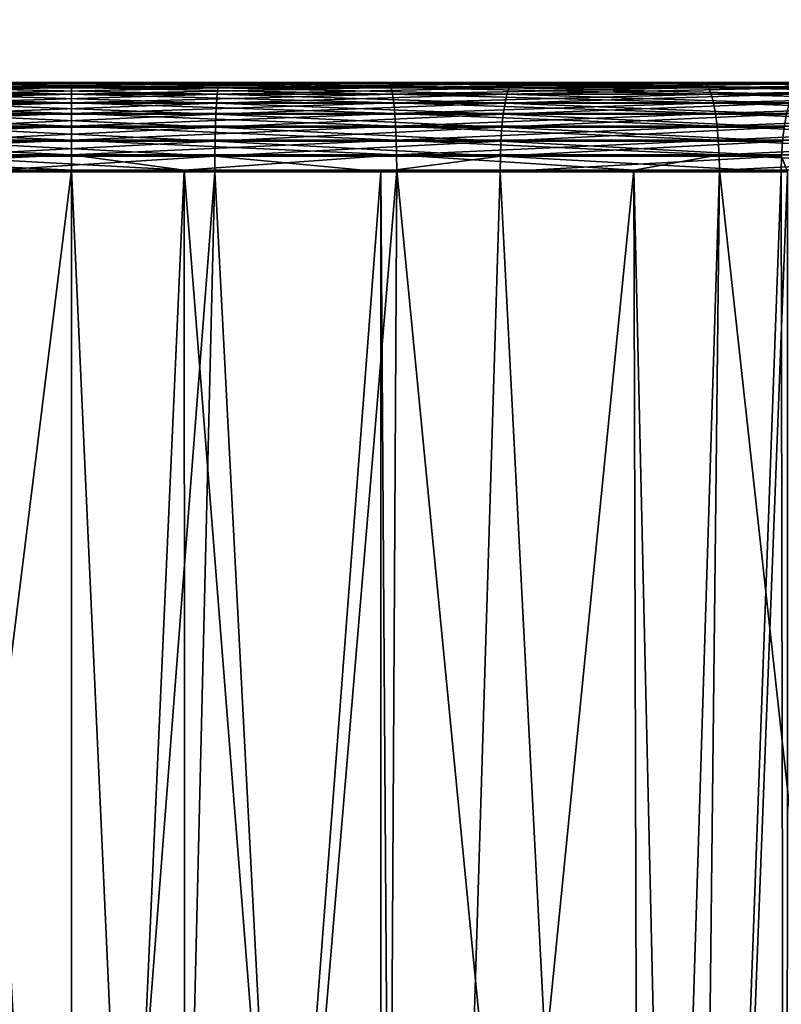
# Model space of a CAD drawing. Extents: x -842 to -392, y -810 to 515.
# Drawn here: x -822 to -819, y -801 to -797 of the extents above; entities that cross this region are included whole.
import ezdxf

# ---------------------------------------------------------------- set-up
doc = ezdxf.new("R2010")
doc.units = 0
doc.header["$MEASUREMENT"] = 0

msp = doc.modelspace()

# ---------------------------------------------------------------- linework, layer by layer
for points in [[(-804.066284, 513.021301), (-839.066345, 513.021301), (-804.066284, -808.978699)], [(-804.066284, -808.978699), (-839.066345, 513.021301), (-839.066345, -808.978699)], [(-839.066345, 513.021301, -30), (-804.066284, 513.021301, -30), (-839.066345, -808.978699, -30)], [(-839.066345, -808.978699, -30), (-804.066284, 513.021301, -30), (-804.066284, -808.978699, -30)], [(-839.066345, 513.021301, -1.5), (-804.066284, 513.021301, -1.5), (-839.066345, -808.978699, -1.5)], [(-839.066345, -808.978699, -1.5), (-804.066284, 513.021301, -1.5), (-804.066284, -808.978699, -1.5)], [(-804.066284, 513.021301, -28.5), (-839.066345, 513.021301, -28.5), (-804.066284, -808.978699, -28.5)], [(-804.066284, -808.978699, -28.5), (-839.066345, 513.021301, -28.5), (-839.066345, -808.978699, -28.5)], [(-821.566345, -797.483154, -3.417838), (-822.63501, -797.483154, -3.467246), (-822.639587, -797.496399, -3.417469)], [(-822.639587, -797.496399, -26.582531), (-822.63501, -797.483154, -26.532755), (-821.566345, -797.496399, -26.632153)], [(-821.566345, -797.496399, -3.367848), (-821.566345, -797.483154, -3.417838), (-822.639587, -797.496399, -3.417469)], [(-821.566345, -797.483154, -3.417838), (-821.566345, -797.478699, -3.46936), (-822.63501, -797.483154, -3.467246)], [(-821.566345, -797.478699, -3.46936), (-822.630249, -797.478699, -3.518547), (-822.63501, -797.483154, -3.467246)], [(-822.63501, -797.483154, -26.532755), (-822.630249, -797.478699, -26.481453), (-821.566345, -797.483154, -26.582161)], [(-822.63501, -797.483154, -26.532755), (-821.566345, -797.483154, -26.582161), (-821.566345, -797.496399, -26.632153)], [(-822.062683, -797.478699, -24.787422), (-821.566345, -797.478699, -26.53064), (-822.630249, -797.478699, -26.481453)], [(-822.062683, -797.478699, -5.212578), (-822.630249, -797.478699, -3.518547), (-821.566345, -797.478699, -3.46936)], [(-822.630249, -797.478699, -26.481453), (-821.566345, -797.478699, -26.53064), (-821.566345, -797.483154, -26.582161)], [(-822.062683, -797.478699, -5.212578), (-821.566345, -797.478699, -3.46936), (-821.069946, -797.478699, -5.212578)], [(-821.069946, -797.478699, -24.787422), (-821.566345, -797.478699, -26.53064), (-822.062683, -797.478699, -24.787422)], [(-822.060059, -797.483276, -24.735395), (-821.069946, -797.478699, -24.787422), (-822.062683, -797.478699, -24.787422)], [(-822.060059, -797.483276, -5.264606), (-822.062683, -797.478699, -5.212578), (-821.072571, -797.483276, -5.264606)], [(-821.072571, -797.483276, -5.264606), (-822.062683, -797.478699, -5.212578), (-821.069946, -797.478699, -5.212578)], [(-821.072571, -797.483276, -24.735395), (-821.069946, -797.478699, -24.787422), (-822.060059, -797.483276, -24.735395)], [(-822.057495, -797.496826, -24.684946), (-821.072571, -797.483276, -24.735395), (-822.060059, -797.483276, -24.735395)], [(-822.057495, -797.496826, -5.315053), (-822.060059, -797.483276, -5.264606), (-821.075134, -797.496826, -5.315053)], [(-821.075134, -797.496826, -5.315053), (-822.060059, -797.483276, -5.264606), (-821.072571, -797.483276, -5.264606)], [(-821.075134, -797.496826, -24.684946), (-821.072571, -797.483276, -24.735395), (-822.057495, -797.496826, -24.684946)], [(-821.069946, -797.478699, -5.212578), (-821.566345, -797.478699, -3.46936), (-820.50238, -797.478699, -3.518547)], [(-821.069946, -797.478699, -24.787422), (-820.50238, -797.478699, -26.481453), (-821.566345, -797.478699, -26.53064)], [(-820.50238, -797.478699, -3.518547), (-821.566345, -797.478699, -3.46936), (-821.566345, -797.483154, -3.417838)], [(-820.49762, -797.483154, -3.467246), (-820.50238, -797.478699, -3.518547), (-821.566345, -797.483154, -3.417838)], [(-821.566345, -797.483154, -26.582161), (-821.566345, -797.478699, -26.53064), (-820.49762, -797.483154, -26.532755)], [(-821.566345, -797.478699, -26.53064), (-820.50238, -797.478699, -26.481453), (-820.49762, -797.483154, -26.532755)], [(-821.566345, -797.496399, -26.632153), (-821.566345, -797.483154, -26.582161), (-820.493042, -797.496399, -26.582531)], [(-820.493042, -797.496399, -3.417469), (-820.49762, -797.483154, -3.467246), (-821.566345, -797.496399, -3.367848)], [(-820.49762, -797.483154, -3.467246), (-821.566345, -797.483154, -3.417838), (-821.566345, -797.496399, -3.367848)], [(-821.566345, -797.483154, -26.582161), (-820.49762, -797.483154, -26.532755), (-820.493042, -797.496399, -26.582531)], [(-820.097839, -797.496826, -24.585567), (-820.09021, -797.483276, -24.635496), (-821.075134, -797.496826, -24.684946)], [(-821.075134, -797.496826, -24.684946), (-820.09021, -797.483276, -24.635496), (-821.072571, -797.483276, -24.735395)], [(-821.075134, -797.496826, -5.315053), (-821.072571, -797.483276, -5.264606), (-820.097839, -797.496826, -5.414433)], [(-820.09021, -797.483276, -24.635496), (-820.082336, -797.478699, -24.686991), (-821.072571, -797.483276, -24.735395)], [(-821.072571, -797.483276, -24.735395), (-820.082336, -797.478699, -24.686991), (-821.069946, -797.478699, -24.787422)], [(-821.072571, -797.483276, -5.264606), (-821.069946, -797.478699, -5.212578), (-820.09021, -797.483276, -5.364504)], [(-820.097839, -797.496826, -5.414433), (-821.072571, -797.483276, -5.264606), (-820.09021, -797.483276, -5.364504)], [(-821.069946, -797.478699, -5.212578), (-820.50238, -797.478699, -3.518547), (-820.082336, -797.478699, -5.31301)], [(-820.082336, -797.478699, -24.686991), (-819.447571, -797.478699, -26.334311), (-821.069946, -797.478699, -24.787422)], [(-821.069946, -797.478699, -24.787422), (-819.447571, -797.478699, -26.334311), (-820.50238, -797.478699, -26.481453)], [(-820.09021, -797.483276, -5.364504), (-821.069946, -797.478699, -5.212578), (-820.082336, -797.478699, -5.31301)], [(-820.082336, -797.478699, -5.31301), (-820.50238, -797.478699, -3.518547), (-819.447571, -797.478699, -3.665691)], [(-820.50238, -797.478699, -26.481453), (-819.447571, -797.478699, -26.334311), (-819.43811, -797.483154, -26.384953)], [(-819.447571, -797.478699, -3.665691), (-820.50238, -797.478699, -3.518547), (-820.49762, -797.483154, -3.467246)], [(-820.49762, -797.483154, -26.532755), (-820.50238, -797.478699, -26.481453), (-819.43811, -797.483154, -26.384953)], [(-819.43811, -797.483154, -3.615047), (-819.447571, -797.478699, -3.665691), (-820.49762, -797.483154, -3.467246)], [(-819.43811, -797.483154, -3.615047), (-820.49762, -797.483154, -3.467246), (-820.493042, -797.496399, -3.417469)], [(-820.493042, -797.496399, -26.582531), (-820.49762, -797.483154, -26.532755), (-819.428894, -797.496399, -26.434092)], [(-820.49762, -797.483154, -26.532755), (-819.43811, -797.483154, -26.384953), (-819.428894, -797.496399, -26.434092)], [(-819.428894, -797.496399, -3.565907), (-819.43811, -797.483154, -3.615047), (-820.493042, -797.496399, -3.417469)], [(-819.13562, -797.496826, -24.387825), (-819.122986, -797.483276, -24.436724), (-820.097839, -797.496826, -24.585567)], [(-820.097839, -797.496826, -24.585567), (-819.122986, -797.483276, -24.436724), (-820.09021, -797.483276, -24.635496)], [(-820.097839, -797.496826, -5.414433), (-820.09021, -797.483276, -5.364504), (-819.13562, -797.496826, -5.612175)], [(-819.122986, -797.483276, -24.436724), (-819.109924, -797.478699, -24.487156), (-820.09021, -797.483276, -24.635496)], [(-820.09021, -797.483276, -24.635496), (-819.109924, -797.478699, -24.487156), (-820.082336, -797.478699, -24.686991)], [(-820.09021, -797.483276, -5.364504), (-820.082336, -797.478699, -5.31301), (-819.122986, -797.483276, -5.563276)], [(-819.13562, -797.496826, -5.612175), (-820.09021, -797.483276, -5.364504), (-819.122986, -797.483276, -5.563276)], [(-820.082336, -797.478699, -5.31301), (-819.447571, -797.478699, -3.665691), (-819.109924, -797.478699, -5.512844)], [(-819.109924, -797.478699, -24.487156), (-818.410828, -797.478699, -26.090466), (-820.082336, -797.478699, -24.686991)], [(-820.082336, -797.478699, -24.686991), (-818.410828, -797.478699, -26.090466), (-819.447571, -797.478699, -26.334311)], [(-819.122986, -797.483276, -5.563276), (-820.082336, -797.478699, -5.31301), (-819.109924, -797.478699, -5.512844)], [(-819.109924, -797.478699, -5.512844), (-819.447571, -797.478699, -3.665691), (-818.410828, -797.478699, -3.909535)], [(-819.43811, -797.483154, -26.384953), (-819.447571, -797.478699, -26.334311), (-818.396729, -797.483154, -26.140018)], [(-818.410828, -797.478699, -3.909535), (-819.447571, -797.478699, -3.665691), (-819.43811, -797.483154, -3.615047)], [(-818.410828, -797.478699, -26.090466), (-818.396729, -797.483154, -26.140018), (-819.447571, -797.478699, -26.334311)], [(-818.396729, -797.483154, -3.85998), (-818.410828, -797.478699, -3.909535), (-819.43811, -797.483154, -3.615047)], [(-818.396729, -797.483154, -3.85998), (-819.43811, -797.483154, -3.615047), (-819.428894, -797.496399, -3.565907)], [(-819.43811, -797.483154, -26.384953), (-818.396729, -797.483154, -26.140018), (-818.382996, -797.496399, -26.188101)], [(-819.428894, -797.496399, -26.434092), (-819.43811, -797.483154, -26.384953), (-818.382996, -797.496399, -26.188101)], [(-818.382996, -797.496399, -3.811898), (-818.396729, -797.483154, -3.85998), (-819.428894, -797.496399, -3.565907)], [(-821.566345, -797.547424, -3.278312), (-821.566345, -797.518005, -3.320874), (-822.647827, -797.547424, -3.328315)], [(-821.566345, -797.518005, -3.320874), (-822.643921, -797.518005, -3.370695), (-822.647827, -797.547424, -3.328315)], [(-821.566345, -797.547424, -26.721687), (-822.647827, -797.547424, -26.671686), (-822.643921, -797.518005, -26.629305)], [(-821.566345, -797.518005, -3.320874), (-821.566345, -797.496399, -3.367848), (-822.643921, -797.518005, -3.370695)], [(-821.566345, -797.496399, -3.367848), (-822.639587, -797.496399, -3.417469), (-822.643921, -797.518005, -3.370695)], [(-822.643921, -797.518005, -26.629305), (-822.639587, -797.496399, -26.582531), (-821.566345, -797.518005, -26.679127)], [(-822.643921, -797.518005, -26.629305), (-821.566345, -797.518005, -26.679127), (-821.566345, -797.547424, -26.721687)], [(-822.639587, -797.496399, -26.582531), (-821.566345, -797.496399, -26.632153), (-821.566345, -797.518005, -26.679127)], [(-822.055054, -797.518921, -24.637613), (-821.075134, -797.496826, -24.684946), (-822.057495, -797.496826, -24.684946)], [(-822.055054, -797.518921, -5.362386), (-822.057495, -797.496826, -5.315053), (-821.077576, -797.518921, -5.362386)], [(-821.077576, -797.518921, -5.362386), (-822.057495, -797.496826, -5.315053), (-821.075134, -797.496826, -5.315053)], [(-821.077576, -797.518921, -24.637613), (-821.075134, -797.496826, -24.684946), (-822.055054, -797.518921, -24.637613)], [(-822.052917, -797.548889, -24.594831), (-821.077576, -797.518921, -24.637613), (-822.055054, -797.518921, -24.637613)], [(-822.052917, -797.548889, -5.405167), (-822.055054, -797.518921, -5.362386), (-821.079712, -797.548889, -5.405167)], [(-821.079712, -797.548889, -5.405167), (-822.055054, -797.518921, -5.362386), (-821.077576, -797.518921, -5.362386)], [(-821.079712, -797.548889, -24.594831), (-821.077576, -797.518921, -24.637613), (-822.052917, -797.548889, -24.594831)], [(-820.488708, -797.518005, -3.370695), (-820.493042, -797.496399, -3.417469), (-821.566345, -797.518005, -3.320874)], [(-821.566345, -797.518005, -26.679127), (-821.566345, -797.496399, -26.632153), (-820.488708, -797.518005, -26.629305)], [(-821.566345, -797.496399, -26.632153), (-820.493042, -797.496399, -26.582531), (-820.488708, -797.518005, -26.629305)], [(-820.493042, -797.496399, -3.417469), (-821.566345, -797.496399, -3.367848), (-821.566345, -797.518005, -3.320874)], [(-820.484802, -797.547424, -3.328315), (-820.488708, -797.518005, -3.370695), (-821.566345, -797.547424, -3.278312)], [(-820.488708, -797.518005, -3.370695), (-821.566345, -797.518005, -3.320874), (-821.566345, -797.547424, -3.278312)], [(-821.566345, -797.518005, -26.679127), (-820.488708, -797.518005, -26.629305), (-820.484802, -797.547424, -26.671686)], [(-821.566345, -797.547424, -26.721687), (-821.566345, -797.518005, -26.679127), (-820.484802, -797.547424, -26.671686)], [(-820.111511, -797.548889, -24.496376), (-820.105042, -797.518921, -24.538719), (-821.079712, -797.548889, -24.594831)], [(-821.079712, -797.548889, -24.594831), (-820.105042, -797.518921, -24.538719), (-821.077576, -797.518921, -24.637613)], [(-821.079712, -797.548889, -5.405167), (-821.077576, -797.518921, -5.362386), (-820.111511, -797.548889, -5.503623)], [(-820.105042, -797.518921, -24.538719), (-820.097839, -797.496826, -24.585567), (-821.077576, -797.518921, -24.637613)], [(-821.077576, -797.518921, -24.637613), (-820.097839, -797.496826, -24.585567), (-821.075134, -797.496826, -24.684946)], [(-821.077576, -797.518921, -5.362386), (-821.075134, -797.496826, -5.315053), (-820.105042, -797.518921, -5.461281)], [(-820.111511, -797.548889, -5.503623), (-821.077576, -797.518921, -5.362386), (-820.105042, -797.518921, -5.461281)], [(-820.105042, -797.518921, -5.461281), (-821.075134, -797.496826, -5.315053), (-820.097839, -797.496826, -5.414433)], [(-819.428894, -797.496399, -3.565907), (-820.493042, -797.496399, -3.417469), (-820.488708, -797.518005, -3.370695)], [(-820.488708, -797.518005, -26.629305), (-820.493042, -797.496399, -26.582531), (-819.420288, -797.518005, -26.480267)], [(-820.493042, -797.496399, -26.582531), (-819.428894, -797.496399, -26.434092), (-819.420288, -797.518005, -26.480267)], [(-819.420288, -797.518005, -3.519733), (-819.428894, -797.496399, -3.565907), (-820.488708, -797.518005, -3.370695)], [(-819.420288, -797.518005, -3.519733), (-820.488708, -797.518005, -3.370695), (-820.484802, -797.547424, -3.328315)], [(-820.484802, -797.547424, -26.671686), (-820.488708, -797.518005, -26.629305), (-819.412476, -797.547424, -26.522104)], [(-820.488708, -797.518005, -26.629305), (-819.420288, -797.518005, -26.480267), (-819.412476, -797.547424, -26.522104)], [(-819.412476, -797.547424, -3.477896), (-819.420288, -797.518005, -3.519733), (-820.484802, -797.547424, -3.328315)], [(-819.158264, -797.548889, -24.300474), (-819.147522, -797.518921, -24.341944), (-820.111511, -797.548889, -24.496376)], [(-820.111511, -797.548889, -24.496376), (-819.147522, -797.518921, -24.341944), (-820.105042, -797.518921, -24.538719)], [(-820.111511, -797.548889, -5.503623), (-820.105042, -797.518921, -5.461281), (-819.158264, -797.548889, -5.699525)], [(-819.147522, -797.518921, -24.341944), (-819.13562, -797.496826, -24.387825), (-820.105042, -797.518921, -24.538719)], [(-820.105042, -797.518921, -24.538719), (-819.13562, -797.496826, -24.387825), (-820.097839, -797.496826, -24.585567)], [(-820.105042, -797.518921, -5.461281), (-820.097839, -797.496826, -5.414433), (-819.147522, -797.518921, -5.658056)], [(-819.158264, -797.548889, -5.699525), (-820.105042, -797.518921, -5.461281), (-819.147522, -797.518921, -5.658056)], [(-819.147522, -797.518921, -5.658056), (-820.097839, -797.496826, -5.414433), (-819.13562, -797.496826, -5.612175)], [(-818.382996, -797.496399, -3.811898), (-819.428894, -797.496399, -3.565907), (-819.420288, -797.518005, -3.519733)], [(-819.420288, -797.518005, -26.480267), (-819.428894, -797.496399, -26.434092), (-818.370178, -797.518005, -26.233284)], [(-819.428894, -797.496399, -26.434092), (-818.382996, -797.496399, -26.188101), (-818.370178, -797.518005, -26.233284)], [(-818.370178, -797.518005, -3.766717), (-818.382996, -797.496399, -3.811898), (-819.420288, -797.518005, -3.519733)], [(-819.412476, -797.547424, -26.522104), (-819.420288, -797.518005, -26.480267), (-818.358521, -797.547424, -26.274221)], [(-818.370178, -797.518005, -3.766717), (-819.420288, -797.518005, -3.519733), (-819.412476, -797.547424, -3.477896)], [(-819.420288, -797.518005, -26.480267), (-818.370178, -797.518005, -26.233284), (-818.358521, -797.547424, -26.274221)], [(-819.412476, -797.547424, -3.477896), (-818.358521, -797.547424, -3.72578), (-818.370178, -797.518005, -3.766717)], [(-821.566345, -797.583679, -3.241427), (-821.566345, -797.547424, -3.278312), (-822.651245, -797.583679, -3.291587)], [(-821.566345, -797.547424, -3.278312), (-822.647827, -797.547424, -3.328315), (-822.651245, -797.583679, -3.291587)], [(-822.651245, -797.583679, -26.708412), (-822.647827, -797.547424, -26.671686), (-821.566345, -797.583679, -26.758572)], [(-821.566345, -797.547424, -26.721687), (-821.566345, -797.583679, -26.758572), (-822.647827, -797.547424, -26.671686)], [(-822.051025, -797.585876, -24.557903), (-821.079712, -797.548889, -24.594831), (-822.052917, -797.548889, -24.594831)], [(-822.051025, -797.585876, -5.442096), (-822.052917, -797.548889, -5.405167), (-821.081604, -797.585876, -5.442096)], [(-821.081604, -797.585876, -5.442096), (-822.052917, -797.548889, -5.405167), (-821.079712, -797.548889, -5.405167)], [(-821.081604, -797.585876, -24.557903), (-821.079712, -797.548889, -24.594831), (-822.051025, -797.585876, -24.557903)], [(-820.484802, -797.547424, -3.328315), (-821.566345, -797.547424, -3.278312), (-821.566345, -797.583679, -3.241427)], [(-820.481384, -797.583679, -3.291587), (-820.484802, -797.547424, -3.328315), (-821.566345, -797.583679, -3.241427)], [(-820.481384, -797.583679, -26.708412), (-821.566345, -797.583679, -26.758572), (-821.566345, -797.547424, -26.721687)], [(-821.566345, -797.547424, -26.721687), (-820.484802, -797.547424, -26.671686), (-820.481384, -797.583679, -26.708412)], [(-820.117126, -797.585876, -24.459826), (-820.111511, -797.548889, -24.496376), (-821.081604, -797.585876, -24.557903)], [(-821.081604, -797.585876, -24.557903), (-820.111511, -797.548889, -24.496376), (-821.079712, -797.548889, -24.594831)], [(-821.081604, -797.585876, -5.442096), (-821.079712, -797.548889, -5.405167), (-820.117126, -797.585876, -5.540174)], [(-820.117126, -797.585876, -5.540174), (-821.079712, -797.548889, -5.405167), (-820.111511, -797.548889, -5.503623)], [(-820.484802, -797.547424, -26.671686), (-819.412476, -797.547424, -26.522104), (-819.405701, -797.583679, -26.558359)], [(-819.412476, -797.547424, -3.477896), (-820.484802, -797.547424, -3.328315), (-820.481384, -797.583679, -3.291587)], [(-820.481384, -797.583679, -26.708412), (-820.484802, -797.547424, -26.671686), (-819.405701, -797.583679, -26.558359)], [(-820.481384, -797.583679, -3.291587), (-819.405701, -797.583679, -3.441639), (-819.412476, -797.547424, -3.477896)], [(-819.167542, -797.585876, -24.264679), (-819.158264, -797.548889, -24.300474), (-820.117126, -797.585876, -24.459826)], [(-820.117126, -797.585876, -24.459826), (-819.158264, -797.548889, -24.300474), (-820.111511, -797.548889, -24.496376)], [(-820.117126, -797.585876, -5.540174), (-820.111511, -797.548889, -5.503623), (-819.167542, -797.585876, -5.735322)], [(-819.167542, -797.585876, -5.735322), (-820.111511, -797.548889, -5.503623), (-819.158264, -797.548889, -5.699525)], [(-819.405701, -797.583679, -26.558359), (-819.412476, -797.547424, -26.522104), (-818.34845, -797.583679, -26.309696)], [(-819.412476, -797.547424, -26.522104), (-818.358521, -797.547424, -26.274221), (-818.34845, -797.583679, -26.309696)], [(-819.412476, -797.547424, -3.477896), (-819.405701, -797.583679, -3.441639), (-818.358521, -797.547424, -3.72578)], [(-818.34845, -797.583679, -3.690303), (-818.358521, -797.547424, -3.72578), (-819.405701, -797.583679, -3.441639)], [(-821.566345, -797.583679, -3.241427), (-822.651245, -797.583679, -3.291587), (-822.654053, -797.625671, -3.261604)], [(-821.566345, -797.625671, -3.211315), (-821.566345, -797.583679, -3.241427), (-822.654053, -797.625671, -3.261604)], [(-822.654053, -797.625671, -26.738396), (-822.651245, -797.583679, -26.708412), (-821.566345, -797.625671, -26.788685)], [(-822.651245, -797.583679, -26.708412), (-821.566345, -797.583679, -26.758572), (-821.566345, -797.625671, -26.788685)], [(-822.0495, -797.628723, -24.527948), (-821.081604, -797.585876, -24.557903), (-822.051025, -797.585876, -24.557903)], [(-822.0495, -797.628723, -5.472053), (-822.051025, -797.585876, -5.442096), (-821.08313, -797.628723, -5.472053)], [(-821.08313, -797.628723, -5.472053), (-822.051025, -797.585876, -5.442096), (-821.081604, -797.585876, -5.442096)], [(-821.08313, -797.628723, -24.527948), (-821.081604, -797.585876, -24.557903), (-822.0495, -797.628723, -24.527948)], [(-821.566345, -797.625671, -26.788685), (-821.566345, -797.583679, -26.758572), (-820.478577, -797.625671, -26.738396)], [(-821.566345, -797.625671, -3.211315), (-820.478577, -797.625671, -3.261604), (-820.481384, -797.583679, -3.291587)], [(-820.481384, -797.583679, -3.291587), (-821.566345, -797.583679, -3.241427), (-821.566345, -797.625671, -3.211315)], [(-820.481384, -797.583679, -26.708412), (-820.478577, -797.625671, -26.738396), (-821.566345, -797.583679, -26.758572)], [(-820.121643, -797.628723, -24.430178), (-820.117126, -797.585876, -24.459826), (-821.08313, -797.628723, -24.527948)], [(-821.08313, -797.628723, -24.527948), (-820.117126, -797.585876, -24.459826), (-821.081604, -797.585876, -24.557903)], [(-821.08313, -797.628723, -5.472053), (-821.081604, -797.585876, -5.442096), (-820.121643, -797.628723, -5.569822)], [(-820.121643, -797.628723, -5.569822), (-821.081604, -797.585876, -5.442096), (-820.117126, -797.585876, -5.540174)], [(-820.481384, -797.583679, -3.291587), (-820.478577, -797.625671, -3.261604), (-819.405701, -797.583679, -3.441639)], [(-819.400146, -797.625671, -26.587959), (-820.478577, -797.625671, -26.738396), (-820.481384, -797.583679, -26.708412)], [(-820.481384, -797.583679, -26.708412), (-819.405701, -797.583679, -26.558359), (-819.400146, -797.625671, -26.587959)], [(-819.400146, -797.625671, -3.41204), (-819.405701, -797.583679, -3.441639), (-820.478577, -797.625671, -3.261604)], [(-819.175049, -797.628723, -24.235641), (-819.167542, -797.585876, -24.264679), (-820.121643, -797.628723, -24.430178)], [(-820.121643, -797.628723, -24.430178), (-819.167542, -797.585876, -24.264679), (-820.117126, -797.585876, -24.459826)], [(-820.121643, -797.628723, -5.569822), (-820.117126, -797.585876, -5.540174), (-819.175049, -797.628723, -5.764358)], [(-819.175049, -797.628723, -5.764358), (-820.117126, -797.585876, -5.540174), (-819.167542, -797.585876, -5.735322)], [(-818.34845, -797.583679, -3.690303), (-819.405701, -797.583679, -3.441639), (-819.400146, -797.625671, -3.41204)], [(-819.405701, -797.583679, -26.558359), (-818.34845, -797.583679, -26.309696), (-818.34021, -797.625671, -26.338659)], [(-819.400146, -797.625671, -26.587959), (-819.405701, -797.583679, -26.558359), (-818.34021, -797.625671, -26.338659)], [(-818.34021, -797.625671, -3.66134), (-818.34845, -797.583679, -3.690303), (-819.400146, -797.625671, -3.41204)], [(-822.656128, -797.672302, -3.239255), (-821.566345, -797.672302, -3.188871), (-821.566345, -797.625671, -3.211315)], [(-821.566345, -797.625671, -3.211315), (-822.654053, -797.625671, -3.261604), (-822.656128, -797.672302, -3.239255)], [(-822.656128, -797.672302, -26.760746), (-822.654053, -797.625671, -26.738396), (-821.566345, -797.672302, -26.811129)], [(-822.654053, -797.625671, -26.738396), (-821.566345, -797.625671, -26.788685), (-821.566345, -797.672302, -26.811129)], [(-820.476501, -797.672302, -3.239255), (-820.478577, -797.625671, -3.261604), (-821.566345, -797.672302, -3.188871)], [(-821.566345, -797.625671, -26.788685), (-820.478577, -797.625671, -26.738396), (-820.476501, -797.672302, -26.760746)], [(-821.566345, -797.625671, -3.211315), (-821.566345, -797.672302, -3.188871), (-820.478577, -797.625671, -3.261604)], [(-821.566345, -797.672302, -26.811129), (-821.566345, -797.625671, -26.788685), (-820.476501, -797.672302, -26.760746)], [(-819.400146, -797.625671, -3.41204), (-820.478577, -797.625671, -3.261604), (-820.476501, -797.672302, -3.239255)], [(-820.476501, -797.672302, -26.760746), (-820.478577, -797.625671, -26.738396), (-819.395996, -797.672302, -26.610022)], [(-819.400146, -797.625671, -26.587959), (-819.395996, -797.672302, -26.610022), (-820.478577, -797.625671, -26.738396)], [(-819.395996, -797.672302, -3.389978), (-819.400146, -797.625671, -3.41204), (-820.476501, -797.672302, -3.239255)], [(-818.34021, -797.625671, -3.66134), (-819.400146, -797.625671, -3.41204), (-819.395996, -797.672302, -3.389978)], [(-818.334045, -797.672302, -26.360247), (-819.395996, -797.672302, -26.610022), (-819.400146, -797.625671, -26.587959)], [(-819.400146, -797.625671, -26.587959), (-818.34021, -797.625671, -26.338659), (-818.334045, -797.672302, -26.360247)], [(-818.334045, -797.672302, -3.639753), (-818.34021, -797.625671, -3.66134), (-819.395996, -797.672302, -3.389978)], [(-822.048401, -797.676086, -24.505877), (-821.08313, -797.628723, -24.527948), (-822.0495, -797.628723, -24.527948)], [(-822.048401, -797.676086, -5.494124), (-822.0495, -797.628723, -5.472053), (-821.084229, -797.676086, -5.494124)], [(-821.084229, -797.676086, -5.494124), (-822.0495, -797.628723, -5.472053), (-821.08313, -797.628723, -5.472053)], [(-821.084229, -797.676086, -24.505877), (-821.08313, -797.628723, -24.527948), (-822.048401, -797.676086, -24.505877)], [(-820.125, -797.676086, -24.408333), (-820.121643, -797.628723, -24.430178), (-821.084229, -797.676086, -24.505877)], [(-821.084229, -797.676086, -24.505877), (-820.121643, -797.628723, -24.430178), (-821.08313, -797.628723, -24.527948)], [(-821.084229, -797.676086, -5.494124), (-821.08313, -797.628723, -5.472053), (-820.125, -797.676086, -5.591667)], [(-820.125, -797.676086, -5.591667), (-821.08313, -797.628723, -5.472053), (-820.121643, -797.628723, -5.569822)], [(-819.180603, -797.676086, -24.214247), (-819.175049, -797.628723, -24.235641), (-820.125, -797.676086, -24.408333)], [(-820.125, -797.676086, -24.408333), (-819.175049, -797.628723, -24.235641), (-820.121643, -797.628723, -24.430178)], [(-820.125, -797.676086, -5.591667), (-820.121643, -797.628723, -5.569822), (-819.180603, -797.676086, -5.785753)], [(-819.180603, -797.676086, -5.785753), (-820.121643, -797.628723, -5.569822), (-819.175049, -797.628723, -5.764358)], [(-821.566345, -797.722046, -3.174761), (-821.566345, -797.672302, -3.188871), (-822.65741, -797.722046, -3.225206)], [(-822.65741, -797.722046, -26.774794), (-822.656128, -797.672302, -26.760746), (-821.566345, -797.722046, -26.825237)], [(-822.656128, -797.672302, -3.239255), (-822.65741, -797.722046, -3.225206), (-821.566345, -797.672302, -3.188871)], [(-822.656128, -797.672302, -26.760746), (-821.566345, -797.672302, -26.811129), (-821.566345, -797.722046, -26.825237)], [(-822.047729, -797.726624, -24.492359), (-821.084229, -797.676086, -24.505877), (-822.048401, -797.676086, -24.505877)], [(-822.047729, -797.726624, -5.507641), (-822.048401, -797.676086, -5.494124), (-821.0849, -797.726624, -5.507641)], [(-821.0849, -797.726624, -5.507641), (-822.048401, -797.676086, -5.494124), (-821.084229, -797.676086, -5.494124)], [(-821.0849, -797.726624, -24.492359), (-821.084229, -797.676086, -24.505877), (-822.047729, -797.726624, -24.492359)], [(-820.476501, -797.672302, -3.239255), (-821.566345, -797.672302, -3.188871), (-821.566345, -797.722046, -3.174761)], [(-820.47522, -797.722046, -3.225206), (-820.476501, -797.672302, -3.239255), (-821.566345, -797.722046, -3.174761)], [(-821.566345, -797.722046, -26.825237), (-821.566345, -797.672302, -26.811129), (-820.47522, -797.722046, -26.774794)], [(-821.566345, -797.672302, -26.811129), (-820.476501, -797.672302, -26.760746), (-820.47522, -797.722046, -26.774794)], [(-820.127075, -797.726624, -24.394953), (-820.125, -797.676086, -24.408333), (-821.0849, -797.726624, -24.492359)], [(-821.0849, -797.726624, -24.492359), (-820.125, -797.676086, -24.408333), (-821.084229, -797.676086, -24.505877)], [(-821.0849, -797.726624, -5.507641), (-821.084229, -797.676086, -5.494124), (-820.127075, -797.726624, -5.605046)], [(-820.127075, -797.726624, -5.605046), (-821.084229, -797.676086, -5.494124), (-820.125, -797.676086, -5.591667)], [(-820.476501, -797.672302, -26.760746), (-819.395996, -797.672302, -26.610022), (-819.393433, -797.722046, -26.623892)], [(-819.395996, -797.672302, -3.389978), (-820.476501, -797.672302, -3.239255), (-820.47522, -797.722046, -3.225206)], [(-820.47522, -797.722046, -26.774794), (-820.476501, -797.672302, -26.760746), (-819.393433, -797.722046, -26.623892)], [(-819.393433, -797.722046, -3.376108), (-819.395996, -797.672302, -3.389978), (-820.47522, -797.722046, -3.225206)], [(-819.18396, -797.726624, -24.201145), (-819.180603, -797.676086, -24.214247), (-820.127075, -797.726624, -24.394953)], [(-820.127075, -797.726624, -24.394953), (-819.180603, -797.676086, -24.214247), (-820.125, -797.676086, -24.408333)], [(-820.127075, -797.726624, -5.605046), (-820.125, -797.676086, -5.591667), (-819.18396, -797.726624, -5.798855)], [(-819.18396, -797.726624, -5.798855), (-820.125, -797.676086, -5.591667), (-819.180603, -797.676086, -5.785753)], [(-819.393433, -797.722046, -26.623892), (-819.395996, -797.672302, -26.610022), (-818.3302, -797.722046, -26.373819)], [(-818.334045, -797.672302, -3.639753), (-819.395996, -797.672302, -3.389978), (-819.393433, -797.722046, -3.376108)], [(-818.334045, -797.672302, -26.360247), (-818.3302, -797.722046, -26.373819), (-819.395996, -797.672302, -26.610022)], [(-818.3302, -797.722046, -3.626182), (-818.334045, -797.672302, -3.639753), (-819.393433, -797.722046, -3.376108)], [(-822.65741, -797.722046, -3.225206), (-822.657898, -797.773499, -3.219873), (-821.566345, -797.722046, -3.174761)], [(-821.566345, -797.722046, -3.174761), (-822.657898, -797.773499, -3.219873), (-821.566345, -797.773499, -3.169405)], [(-821.566345, -797.773499, -26.830595), (-822.657898, -797.773499, -26.780127), (-822.65741, -797.722046, -26.774794)], [(-822.65741, -797.722046, -26.774794), (-821.566345, -797.722046, -26.825237), (-821.566345, -797.773499, -26.830595)], [(-821.566345, -797.773499, -26.830595), (-821.566345, -797.722046, -26.825237), (-821.187683, -797.773499, -26.813087)], [(-820.47522, -797.722046, -3.225206), (-821.566345, -797.722046, -3.174761), (-821.187683, -797.773499, -3.186912)], [(-821.566345, -797.722046, -3.174761), (-821.566345, -797.773499, -3.169405), (-821.187683, -797.773499, -3.186912)], [(-821.566345, -797.722046, -26.825237), (-820.47522, -797.722046, -26.774794), (-821.187683, -797.773499, -26.813087)], [(-821.187683, -797.773499, -3.186912), (-820.474731, -797.773499, -3.219873), (-820.47522, -797.722046, -3.225206)], [(-821.187683, -797.773499, -26.813087), (-820.47522, -797.722046, -26.774794), (-820.474731, -797.773499, -26.780127)], [(-819.679504, -797.773499, -26.669201), (-820.474731, -797.773499, -26.780127), (-820.47522, -797.722046, -26.774794)], [(-819.393433, -797.722046, -3.376108), (-820.47522, -797.722046, -3.225206), (-819.679504, -797.773499, -3.3308)], [(-819.679504, -797.773499, -3.3308), (-820.47522, -797.722046, -3.225206), (-820.474731, -797.773499, -3.219873)], [(-820.47522, -797.722046, -26.774794), (-819.393433, -797.722046, -26.623892), (-819.679504, -797.773499, -26.669201)], [(-819.392456, -797.773499, -3.370844), (-819.393433, -797.722046, -3.376108), (-819.679504, -797.773499, -3.3308)], [(-819.393433, -797.722046, -26.623892), (-819.392456, -797.773499, -26.629156), (-819.679504, -797.773499, -26.669201)], [(-818.3302, -797.722046, -3.626182), (-819.393433, -797.722046, -3.376108), (-819.392456, -797.773499, -3.370844)], [(-818.3302, -797.722046, -26.373819), (-818.328735, -797.773499, -26.378969), (-819.393433, -797.722046, -26.623892)], [(-819.393433, -797.722046, -26.623892), (-818.328735, -797.773499, -26.378969), (-819.392456, -797.773499, -26.629156)], [(-819.392456, -797.773499, -3.370844), (-818.328735, -797.773499, -3.621031), (-818.3302, -797.722046, -3.626182)], [(-821.0849, -797.726624, -5.507641), (-821.085144, -797.778687, -5.512193), (-822.047729, -797.726624, -5.507641)], [(-821.085144, -797.778687, -5.512193), (-821.913269, -797.778687, -5.512193), (-822.047729, -797.726624, -5.507641)], [(-822.047729, -797.726624, -24.492359), (-821.913269, -797.778687, -24.487806), (-821.0849, -797.726624, -24.492359)], [(-821.913269, -797.778687, -24.487806), (-821.085144, -797.778687, -24.487806), (-821.0849, -797.726624, -24.492359)], [(-821.0849, -797.726624, -5.507641), (-820.528503, -797.778687, -5.5688), (-821.085144, -797.778687, -5.512193)], [(-821.0849, -797.726624, -24.492359), (-821.085144, -797.778687, -24.487806), (-820.528503, -797.778687, -24.4312)], [(-820.127075, -797.726624, -5.605046), (-820.528503, -797.778687, -5.5688), (-821.0849, -797.726624, -5.507641)], [(-821.0849, -797.726624, -24.492359), (-820.528503, -797.778687, -24.4312), (-820.127075, -797.726624, -24.394953)], [(-820.127075, -797.726624, -5.605046), (-820.127747, -797.778687, -5.609551), (-820.528503, -797.778687, -5.5688)], [(-820.127075, -797.726624, -24.394953), (-820.528503, -797.778687, -24.4312), (-820.127747, -797.778687, -24.39045)], [(-819.18512, -797.778687, -5.803267), (-820.127747, -797.778687, -5.609551), (-820.127075, -797.726624, -5.605046)], [(-820.127075, -797.726624, -24.394953), (-820.127747, -797.778687, -24.39045), (-819.18396, -797.726624, -24.201145)], [(-820.127747, -797.778687, -24.39045), (-819.18512, -797.778687, -24.196733), (-819.18396, -797.726624, -24.201145)], [(-819.18396, -797.726624, -5.798855), (-819.18512, -797.778687, -5.803267), (-820.127075, -797.726624, -5.605046)], [(-819.18396, -797.726624, -5.798855), (-819.163757, -797.778687, -5.809962), (-819.18512, -797.778687, -5.803267)], [(-819.18396, -797.726624, -24.201145), (-819.18512, -797.778687, -24.196733), (-819.163757, -797.778687, -24.190039)], [(-821.566345, -797.773499, -26.830595), (-822.610229, -806.201416, -26.932125), (-822.657898, -797.773499, -26.780127)], [(-822.657898, -797.773499, -3.219873), (-822.610229, -806.201416, -3.067874), (-821.566345, -797.773499, -3.169405)], [(-821.566345, -797.773499, -26.830595), (-821.566345, -806.201416, -26.977705), (-822.610229, -806.201416, -26.932125)], [(-821.566345, -797.773499, -3.169405), (-822.610229, -806.201416, -3.067874), (-821.566345, -806.201416, -3.022296)], [(-821.913025, -808.478699, -24.484037), (-821.085144, -797.778687, -24.487806), (-821.913269, -797.778687, -24.487806)], [(-821.913025, -808.478699, -5.515963), (-821.913269, -797.778687, -5.512193), (-821.343628, -808.478699, -5.502611)], [(-821.343628, -808.478699, -5.502611), (-821.913269, -797.778687, -5.512193), (-821.085144, -797.778687, -5.512193)], [(-821.343628, -808.478699, -24.497389), (-821.085144, -797.778687, -24.487806), (-821.913025, -808.478699, -24.484037)], [(-821.187683, -797.773499, -26.813087), (-821.182861, -806.201416, -26.960964), (-821.566345, -797.773499, -26.830595)], [(-821.566345, -797.773499, -26.830595), (-821.182861, -806.201416, -26.960964), (-821.566345, -806.201416, -26.977705)], [(-821.566345, -797.773499, -3.169405), (-821.566345, -806.201416, -3.022296), (-821.187683, -797.773499, -3.186912)], [(-821.187683, -797.773499, -3.186912), (-821.566345, -806.201416, -3.022296), (-821.182861, -806.201416, -3.039037)], [(-820.527527, -808.478699, -24.439894), (-820.528503, -797.778687, -24.4312), (-821.343628, -808.478699, -24.497389)], [(-821.343628, -808.478699, -24.497389), (-820.528503, -797.778687, -24.4312), (-821.085144, -797.778687, -24.487806)], [(-821.343628, -808.478699, -5.502611), (-821.085144, -797.778687, -5.512193), (-820.527527, -808.478699, -5.560106)], [(-820.474731, -797.773499, -26.780127), (-820.5224, -806.201416, -26.932125), (-821.187683, -797.773499, -26.813087)], [(-821.187683, -797.773499, -26.813087), (-820.5224, -806.201416, -26.932125), (-821.182861, -806.201416, -26.960964)], [(-821.187683, -797.773499, -3.186912), (-821.182861, -806.201416, -3.039037), (-820.474731, -797.773499, -3.219873)], [(-820.474731, -797.773499, -3.219873), (-821.182861, -806.201416, -3.039037), (-820.5224, -806.201416, -3.067874)], [(-820.527527, -808.478699, -5.560106), (-821.085144, -797.778687, -5.512193), (-820.528503, -797.778687, -5.5688)], [(-820.455261, -808.478699, -24.434803), (-820.127747, -797.778687, -24.39045), (-820.528503, -797.778687, -24.4312)], [(-820.455261, -808.478699, -24.434803), (-820.528503, -797.778687, -24.4312), (-820.527527, -808.478699, -24.439894)], [(-820.527527, -808.478699, -5.560106), (-820.528503, -797.778687, -5.5688), (-820.455261, -808.478699, -5.565197)], [(-820.455261, -808.478699, -5.565197), (-820.528503, -797.778687, -5.5688), (-820.127747, -797.778687, -5.609551)], [(-820.474731, -797.773499, -26.780127), (-819.655518, -806.201416, -26.817997), (-820.5224, -806.201416, -26.932125)], [(-820.474731, -797.773499, -3.219873), (-820.5224, -806.201416, -3.067874), (-819.679504, -797.773499, -3.3308)], [(-819.679504, -797.773499, -3.3308), (-820.5224, -806.201416, -3.067874), (-819.655518, -806.201416, -3.182004)], [(-819.679504, -797.773499, -26.669201), (-819.655518, -806.201416, -26.817997), (-820.474731, -797.773499, -26.780127)], [(-819.57666, -808.478699, -24.289305), (-820.127747, -797.778687, -24.39045), (-820.455261, -808.478699, -24.434803)], [(-820.455261, -808.478699, -5.565197), (-820.127747, -797.778687, -5.609551), (-819.57666, -808.478699, -5.710696)], [(-819.57666, -808.478699, -24.289305), (-819.18512, -797.778687, -24.196733), (-820.127747, -797.778687, -24.39045)], [(-819.57666, -808.478699, -5.710696), (-820.127747, -797.778687, -5.609551), (-819.18512, -797.778687, -5.803267)], [(-819.392456, -797.773499, -26.629156), (-819.486389, -806.201416, -26.795736), (-819.679504, -797.773499, -26.669201)], [(-819.679504, -797.773499, -26.669201), (-819.486389, -806.201416, -26.795736), (-819.655518, -806.201416, -26.817997)], [(-819.679504, -797.773499, -3.3308), (-819.655518, -806.201416, -3.182004), (-819.392456, -797.773499, -3.370844)], [(-819.392456, -797.773499, -3.370844), (-819.655518, -806.201416, -3.182004), (-819.486389, -806.201416, -3.204264)], [(-819.57666, -808.478699, -24.289305), (-819.166077, -808.478699, -24.181021), (-819.163757, -797.778687, -24.190039)], [(-819.163757, -797.778687, -24.190039), (-819.18512, -797.778687, -24.196733), (-819.57666, -808.478699, -24.289305)], [(-819.57666, -808.478699, -5.710696), (-819.18512, -797.778687, -5.803267), (-819.166077, -808.478699, -5.818979)], [(-819.392456, -797.773499, -26.629156), (-818.466248, -806.201416, -26.569572), (-819.486389, -806.201416, -26.795736)], [(-819.392456, -797.773499, -3.370844), (-819.486389, -806.201416, -3.204264), (-818.466248, -806.201416, -3.430426)], [(-818.328735, -797.773499, -26.378969), (-818.466248, -806.201416, -26.569572), (-819.392456, -797.773499, -26.629156)], [(-819.392456, -797.773499, -3.370844), (-818.466248, -806.201416, -3.430426), (-818.328735, -797.773499, -3.621031)], [(-819.166077, -808.478699, -5.818979), (-819.18512, -797.778687, -5.803267), (-819.163757, -797.778687, -5.809962)]]:
    msp.add_3dface(points)

doc.saveas('drawing.dxf')
